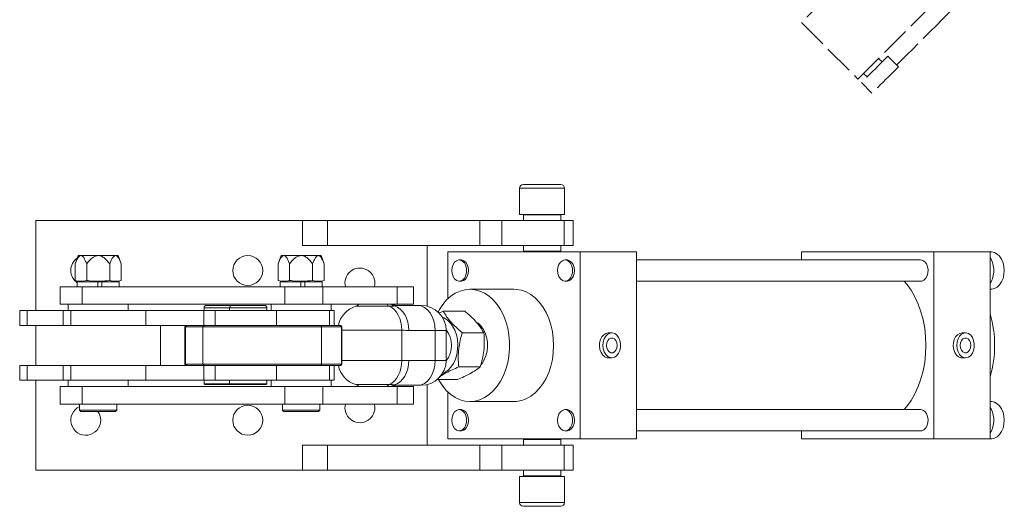
# Model space of a CAD drawing. Units: millimetres. Extents: x -982 to 300, y -93 to 624.
# Drawn here: x -95 to 300, y 88 to 283 of the extents above; entities that cross this region are included whole.
import ezdxf

# ---------------------------------------------------------------- set-up
doc = ezdxf.new("R2010")
doc.units = ezdxf.units.MM
doc.linetypes.add('ACAD_ISO02W100', pattern=[15, 12, -3])
doc.layers.get('0').update_dxf_attribs({"lineweight": 40})

msp = doc.modelspace()

# ---------------------------------------------------------------- linework, layer by layer
at = {"color": 2, "linetype": 'ACAD_ISO02W100', "lineweight": 15}
for p, q in [((272.0612, 334.423), (218.9617, 281.4566)), ((241.5607, 258.8008), (294.6602, 311.7672)), ((218.9617, 281.4566), (241.5607, 258.8008)), ((251.292, 265.6829), (249.8796, 267.0989)), ((257.8303, 263.7302), (253.593, 267.9781)), ((243.8617, 261.0961), (245.2741, 259.6801)), ((242.9731, 257.3849), (247.2104, 253.1369))]:
    msp.add_line(p, q, dxfattribs=at)
at = {"color": 7, "linetype": 'Continuous', "lineweight": 15}
for p, q in [((105.861, 215.0613), (105.861, 204.5613)), ((107.361, 216.5613), (122.361, 216.5613)), ((123.861, 204.5613), (123.861, 215.0613)), ((-88.239, 202.0613), (-88.239, 166.0613)), ((18.761, 202.0613), (-88.239, 202.0613)), ((18.761, 192.0613), (18.761, 202.0613)), ((18.761, 202.0613), (28.761, 202.0613)), ((28.761, 202.0613), (28.761, 192.0613)), ((89.861, 202.0613), (28.761, 202.0613)), ((89.861, 192.0613), (89.861, 202.0613)), ((98.6999, 202.0613), (89.861, 202.0613)), ((98.6999, 192.0613), (98.6999, 202.0613)), ((123.6999, 202.0613), (98.6999, 202.0613)), ((123.861, 204.5613), (105.861, 204.5613)), ((107.561, 204.5613), (107.361, 204.3613)), ((107.361, 204.3613), (107.361, 202.0613)), ((114.861, 204.3613), (107.361, 204.3613)), ((122.361, 204.3613), (114.861, 204.3613)), ((122.361, 204.3613), (122.161, 204.5613)), ((122.361, 202.0613), (122.361, 204.3613)), ((123.6999, 192.0613), (123.6999, 202.0613)), ((127.361, 202.0613), (123.6999, 202.0613)), ((127.361, 192.0613), (127.361, 202.0613)), ((28.761, 192.0613), (18.761, 192.0613)), ((89.861, 192.0613), (28.761, 192.0613)), ((68.761, 167.7728), (68.761, 192.0613)), ((98.6999, 192.0613), (89.861, 192.0613)), ((123.6999, 192.0613), (98.6999, 192.0613)), ((107.361, 192.0613), (107.361, 189.7613)), ((107.361, 189.7613), (107.561, 189.5613)), ((107.361, 189.7613), (114.861, 189.7613)), ((114.861, 189.7613), (122.361, 189.7613)), ((122.161, 189.5613), (122.361, 189.7613)), ((122.361, 189.7613), (122.361, 192.0613)), ((127.361, 192.0613), (123.6999, 192.0613)), ((-71.239, 188.0613), (-72.4766, 184.7113)), ((-71.239, 188.0613), (-70.1672, 188.0613)), ((-70.1672, 188.0613), (-63.239, 188.0613)), ((-63.239, 188.0613), (-56.3108, 188.0613)), ((-56.3108, 188.0613), (-55.239, 188.0613)), ((-54.0014, 184.7113), (-55.239, 188.0613)), ((10.1676, 188.0613), (8.93, 184.7113)), ((10.1676, 188.0613), (11.2394, 188.0613)), ((11.2394, 188.0613), (18.1676, 188.0613)), ((18.1676, 188.0613), (25.0958, 188.0613)), ((25.0958, 188.0613), (26.1676, 188.0613)), ((27.4052, 184.7113), (26.1676, 188.0613)), ((77.0118, 170.7275), (77.0118, 189.5613)), ((130.1113, 189.5613), (77.0118, 189.5613)), ((82.3217, 186.3113), (81.6155, 186.3113)), ((124.8014, 186.3113), (124.0951, 186.3113)), ((130.1113, 114.5613), (130.1113, 189.5613)), ((152.7103, 189.5613), (130.1113, 189.5613)), ((152.7103, 114.5613), (152.7103, 189.5613)), ((266.7513, 186.3113), (152.7103, 186.3113)), ((218.9617, 186.3113), (218.9617, 189.5613)), ((272.0612, 189.5613), (218.9617, 189.5613)), ((272.0612, 114.5613), (272.0612, 189.5613)), ((294.6602, 189.5613), (272.0612, 189.5613)), ((295, 189.5613), (294.6602, 189.5613)), ((294.6602, 114.5613), (294.6602, 189.5613)), ((-72.4766, 178.0764), (-72.4766, 184.7113)), ((-67.8578, 178.0764), (-67.8578, 184.7113)), ((-58.6202, 178.0764), (-58.6202, 184.7113)), ((-54.0014, 178.0764), (-54.0014, 184.7113)), ((8.93, 178.0764), (8.93, 184.7113)), ((13.5488, 178.0764), (13.5488, 184.7113)), ((22.7864, 178.0764), (22.7864, 184.7113)), ((27.4052, 178.0764), (27.4052, 184.7113)), ((-72.4766, 178.0764), (-70.554, 177.5613)), ((-55.924, 177.5613), (-54.0014, 178.0764)), ((8.93, 178.0764), (10.8526, 177.5613)), ((25.4826, 177.5613), (27.4052, 178.0764)), ((81.6155, 177.8113), (82.3217, 177.8113)), ((124.0951, 177.8113), (124.8014, 177.8113)), ((152.7103, 177.8113), (266.7513, 177.8113)), ((-78.539, 175.5613), (-78.539, 168.5613)), ((-69.7021, 175.5613), (-78.539, 175.5613)), ((-71.689, 177.5613), (-71.689, 175.5613)), ((-71.689, 177.5613), (-63.389, 177.5613)), ((-69.7021, 168.5613), (-69.7021, 175.5613)), ((11.7044, 175.5613), (-69.7021, 175.5613)), ((-61.789, 177.5613), (-63.389, 177.5613)), ((-63.389, 177.5613), (-63.389, 175.5613)), ((-61.789, 175.5613), (-61.789, 177.5613)), ((-61.789, 177.5613), (-54.789, 177.5613)), ((-54.789, 175.5613), (-54.789, 177.5613)), ((-47.4802, 175.5988), (-47.4802, 175.5613)), ((-38.4184, 175.5988), (-38.4184, 175.5613)), ((-37.4163, 175.5613), (-37.4163, 175.5988)), ((-33.4661, 175.5613), (-33.4661, 175.5988)), ((-30.2496, 175.5988), (-30.2496, 175.5613)), ((-27.9228, 175.5988), (-27.9228, 175.5613)), ((-27.4837, 175.5613), (-27.4837, 175.5988)), ((-24.9359, 175.5613), (-24.9359, 175.5988)), ((-22.1033, 175.5988), (-22.1033, 175.5613)), ((-17.151, 175.5613), (-17.151, 175.5988)), ((-12.3797, 175.5613), (-12.3797, 175.5988)), ((9.7176, 177.5613), (9.7176, 175.5613)), ((9.7176, 177.5613), (18.0176, 177.5613)), ((11.7044, 168.5613), (11.7044, 175.5613)), ((26.9459, 175.5613), (11.7044, 175.5613)), ((19.6176, 177.5613), (18.0176, 177.5613)), ((18.0176, 177.5613), (18.0176, 175.5613)), ((19.6176, 175.5613), (19.6176, 177.5613)), ((19.6176, 177.5613), (26.6176, 177.5613)), ((26.6176, 175.5613), (26.6176, 177.5613)), ((26.9459, 168.5613), (26.9459, 175.5613)), ((56.7366, 175.5613), (26.9459, 175.5613)), ((56.7366, 168.5613), (56.7366, 175.5613)), ((63.2583, 175.5613), (56.7366, 175.5613)), ((63.2583, 168.5613), (63.2583, 175.5613)), ((103.5615, 174.5613), (85.9061, 174.5613)), ((294.6602, 174.5613), (295, 174.5613)), ((-94.739, 160.0613), (-94.739, 166.0613)), ((-91.739, 166.0613), (-94.739, 166.0613)), ((-91.739, 160.0613), (-91.739, 166.0613)), ((-77.239, 166.0613), (-91.739, 166.0613)), ((-69.7021, 168.5613), (-78.539, 168.5613)), ((-77.239, 160.0613), (-77.239, 166.0613)), ((-74.239, 166.0613), (-77.239, 166.0613)), ((-75.239, 168.5613), (-75.239, 166.0613)), ((-74.239, 160.0613), (-74.239, 166.0613)), ((-44.1551, 166.0613), (-74.239, 166.0613)), ((11.7044, 168.5613), (-69.7021, 168.5613)), ((-51.239, 166.0613), (-51.239, 168.5613)), ((-44.1551, 160.0613), (-44.1551, 166.0613)), ((-20.894, 166.0613), (-44.1551, 166.0613)), ((-36.7071, 168.5613), (-36.7071, 168.5238)), ((-32.7904, 168.5238), (-32.7904, 168.5613)), ((-28.5261, 168.5613), (-28.5261, 168.5238)), ((-26.2322, 168.5613), (-26.2322, 168.5238)), ((-24.0609, 168.5613), (-24.0609, 168.5238)), ((-20.894, 160.0613), (-20.894, 166.0613)), ((-16.2542, 166.0613), (-20.894, 166.0613)), ((-20.825, 168.5238), (-20.825, 168.5613)), ((-20.739, 167.112), (-20.739, 166.0613)), ((-20.4047, 168.5613), (-20.4047, 168.5238)), ((-19.739, 168.112), (-18.1664, 168.112)), ((-18.1664, 168.112), (-9.5557, 168.112)), ((-17.9881, 168.5238), (-17.9881, 168.5613)), ((-16.2996, 168.5238), (-16.2996, 168.5613)), ((-16.2542, 166.0613), (-16.2542, 160.0613)), ((8.3526, 166.0613), (-16.2542, 166.0613)), ((-10.5557, 167.112), (-10.5557, 166.0613)), ((-9.5557, 168.112), (3.4443, 168.112)), ((-8.2795, 168.5238), (-8.2795, 168.5613)), ((4.4443, 166.0613), (4.4443, 167.112)), ((6.1676, 168.5613), (6.1676, 166.0613)), ((8.3526, 160.0613), (8.3526, 166.0613)), ((29.5243, 166.0613), (8.3526, 166.0613)), ((26.9459, 168.5613), (11.7044, 168.5613)), ((56.7366, 168.5613), (26.9459, 168.5613)), ((29.5243, 160.0613), (29.5243, 166.0613)), ((31.4176, 166.0613), (29.5243, 166.0613)), ((30.1676, 166.0613), (30.1676, 168.5613)), ((31.4176, 160.0613), (31.4176, 166.0613)), ((56.2211, 168.0613), (64.9164, 168.0613)), ((63.2583, 168.5613), (56.7366, 168.5613)), ((64.9164, 168.0613), (66.3765, 168.0613)), ((75.1686, 165.7672), (73.4094, 164.9764)), ((83.801, 165.7672), (75.1686, 165.7672)), ((-91.739, 160.0613), (-94.739, 160.0613)), ((-77.239, 160.0613), (-91.739, 160.0613)), ((-88.239, 144.0613), (-88.239, 160.0613)), ((-74.239, 160.0613), (-77.239, 160.0613)), ((-44.1551, 160.0613), (-74.239, 160.0613)), ((-23.5514, 160.0613), (-44.1551, 160.0613)), ((-38.239, 144.0613), (-38.239, 160.0613)), ((-27.948, 160.0613), (-28.448, 159.5613)), ((-28.448, 159.5613), (-28.448, 144.5613)), ((-28.1536, 159.5613), (-28.448, 159.5613)), ((-28.1536, 159.5613), (-27.6631, 160.0613)), ((-21.2038, 159.5613), (-28.1536, 159.5613)), ((-28.1536, 144.5613), (-28.1536, 159.5613)), ((-23.5514, 160.0613), (-20.7038, 160.0613)), ((-20.7038, 160.0613), (-21.2038, 159.5613)), ((-21.2038, 159.5613), (-21.2038, 144.5613)), ((26.3597, 159.5613), (-21.2038, 159.5613)), ((-20.7038, 160.0613), (25.8989, 160.0613)), ((25.8989, 160.0613), (26.3597, 159.5613)), ((25.8989, 160.0613), (33.852, 160.0613)), ((26.3597, 144.5613), (26.3597, 159.5613)), ((34.3128, 159.5613), (26.3597, 159.5613)), ((33.852, 160.0613), (34.3128, 159.5613)), ((33.852, 160.0613), (34.0476, 160.0613)), ((34.5476, 159.5613), (34.0476, 160.0613)), ((34.3128, 144.5613), (34.3128, 159.5613)), ((34.5476, 159.5613), (34.3128, 159.5613)), ((34.5476, 144.5613), (34.5476, 159.5613)), ((58.5782, 158.1528), (58.5782, 145.9697)), ((71.9964, 158.0613), (61.3426, 158.0613)), ((71.9964, 158.0613), (71.9964, 146.0613)), ((76.3765, 146.0613), (76.3765, 158.0613)), ((91.4839, 157.1509), (82.8515, 157.1509)), ((142.8268, 157.0613), (141.4108, 157.0613)), ((284.7767, 157.0613), (283.3607, 157.0613)), ((141.4108, 147.0613), (142.8268, 147.0613)), ((283.3607, 147.0613), (284.7767, 147.0613)), ((-94.739, 138.0613), (-94.739, 144.0613)), ((-91.739, 144.0613), (-94.739, 144.0613)), ((-91.739, 138.0613), (-91.739, 144.0613)), ((-77.239, 144.0613), (-91.739, 144.0613)), ((-77.239, 138.0613), (-77.239, 144.0613)), ((-74.239, 144.0613), (-77.239, 144.0613)), ((-74.239, 138.0613), (-74.239, 144.0613)), ((-44.1551, 144.0613), (-74.239, 144.0613)), ((-44.1551, 138.0613), (-44.1551, 144.0613)), ((-23.5514, 144.0613), (-44.1551, 144.0613)), ((-28.448, 144.5613), (-27.948, 144.0613)), ((-28.448, 144.5613), (-28.1536, 144.5613)), ((-27.6631, 144.0613), (-28.1536, 144.5613)), ((-28.1536, 144.5613), (-21.2038, 144.5613)), ((-20.7038, 144.0613), (-23.5514, 144.0613)), ((-21.2038, 144.5613), (-20.7038, 144.0613)), ((-21.2038, 144.5613), (26.3597, 144.5613)), ((-20.894, 138.0613), (-20.894, 144.0613)), ((25.8989, 144.0613), (-20.7038, 144.0613)), ((-16.2542, 144.0613), (-16.2542, 138.0613)), ((8.3526, 138.0613), (8.3526, 144.0613)), ((25.8989, 144.0613), (26.3597, 144.5613)), ((33.852, 144.0613), (25.8989, 144.0613)), ((26.3597, 144.5613), (34.3128, 144.5613)), ((29.5243, 138.0613), (29.5243, 144.0613)), ((31.4176, 138.0613), (31.4176, 144.0613)), ((34.3128, 144.5613), (33.852, 144.0613)), ((34.0476, 144.0613), (33.852, 144.0613)), ((34.0476, 144.0613), (34.5476, 144.5613)), ((34.3128, 144.5613), (34.5476, 144.5613)), ((61.3426, 146.0613), (71.9964, 146.0613)), ((90.0423, 143.4449), (81.4099, 143.4449)), ((80.9178, 138.3553), (72.7497, 138.3553)), ((-91.739, 138.0613), (-94.739, 138.0613)), ((-77.239, 138.0613), (-91.739, 138.0613)), ((-88.239, 138.0613), (-88.239, 102.0613)), ((-78.539, 135.5613), (-78.539, 128.5613)), ((-69.7021, 135.5613), (-78.539, 135.5613)), ((-74.239, 138.0613), (-77.239, 138.0613)), ((-75.239, 138.0613), (-75.239, 135.5613)), ((-44.1551, 138.0613), (-74.239, 138.0613)), ((-69.7021, 128.5613), (-69.7021, 135.5613)), ((11.7044, 135.5613), (-69.7021, 135.5613)), ((-51.239, 135.5613), (-51.239, 138.0613)), ((-47.4802, 135.5988), (-47.4802, 135.5613)), ((-20.894, 138.0613), (-44.1551, 138.0613)), ((-38.4184, 135.5988), (-38.4184, 135.5613)), ((-37.4163, 135.5613), (-37.4163, 135.5988)), ((-33.4661, 135.5613), (-33.4661, 135.5988)), ((-30.2496, 135.5988), (-30.2496, 135.5613)), ((-27.9228, 135.5988), (-27.9228, 135.5613)), ((-27.4837, 135.5613), (-27.4837, 135.5988)), ((-24.9359, 135.5613), (-24.9359, 135.5988)), ((-22.1033, 135.5988), (-22.1033, 135.5613)), ((-16.2542, 138.0613), (-20.894, 138.0613)), ((-20.739, 138.0613), (-20.739, 136.6613)), ((-10.2557, 136.3613), (-20.439, 136.3613)), ((-17.151, 135.5613), (-17.151, 135.5988)), ((8.3526, 138.0613), (-16.2542, 138.0613)), ((-12.3797, 135.5613), (-12.3797, 135.5988)), ((-10.5557, 138.0613), (-10.5557, 136.6613)), ((3.9192, 136.3613), (-10.2557, 136.3613)), ((4.1443, 136.3613), (3.9192, 136.3613)), ((4.4443, 136.6613), (4.4443, 138.0613)), ((6.1676, 138.0613), (6.1676, 135.5613)), ((29.5243, 138.0613), (8.3526, 138.0613)), ((11.7044, 128.5613), (11.7044, 135.5613)), ((26.9459, 135.5613), (11.7044, 135.5613)), ((26.9459, 128.5613), (26.9459, 135.5613)), ((56.7366, 135.5613), (26.9459, 135.5613)), ((31.4176, 138.0613), (29.5243, 138.0613)), ((30.1676, 135.5613), (30.1676, 138.0613)), ((64.9164, 136.0613), (56.2211, 136.0613)), ((56.7366, 128.5613), (56.7366, 135.5613)), ((63.2583, 135.5613), (56.7366, 135.5613)), ((63.2583, 128.5613), (63.2583, 135.5613)), ((66.3765, 136.0613), (64.9164, 136.0613)), ((68.761, 112.0613), (68.761, 136.3497)), ((77.0118, 114.5613), (77.0118, 133.395)), ((-69.7021, 128.5613), (-78.539, 128.5613)), ((-70.739, 128.5613), (-70.739, 126.0613)), ((11.7044, 128.5613), (-69.7021, 128.5613)), ((-55.739, 126.0613), (-55.739, 128.5613)), ((-36.7071, 128.5613), (-36.7071, 128.5238)), ((-32.7904, 128.5238), (-32.7904, 128.5613)), ((-28.5261, 128.5613), (-28.5261, 128.5238)), ((-26.2322, 128.5613), (-26.2322, 128.5238)), ((-24.0609, 128.5613), (-24.0609, 128.5238)), ((-20.825, 128.5238), (-20.825, 128.5613)), ((-20.4047, 128.5613), (-20.4047, 128.5238)), ((-17.9881, 128.5238), (-17.9881, 128.5613)), ((-16.2996, 128.5238), (-16.2996, 128.5613)), ((-8.2795, 128.5238), (-8.2795, 128.5613)), ((10.6676, 128.5613), (10.6676, 126.0613)), ((26.9459, 128.5613), (11.7044, 128.5613)), ((25.6676, 126.0613), (25.6676, 128.5613)), ((56.7366, 128.5613), (26.9459, 128.5613)), ((63.2583, 128.5613), (56.7366, 128.5613)), ((85.9061, 129.5613), (103.5615, 129.5613)), ((295, 129.5613), (294.6602, 129.5613)), ((-70.739, 126.0613), (-70.239, 125.5613)), ((-70.739, 126.0613), (-68.67, 126.0613)), ((-68.3079, 125.5613), (-70.239, 125.5613)), ((-68.67, 126.0613), (-55.739, 126.0613)), ((-56.239, 125.5613), (-68.3079, 125.5613)), ((-56.239, 125.5613), (-55.739, 126.0613)), ((10.6676, 126.0613), (11.1676, 125.5613)), ((10.6676, 126.0613), (25.6676, 126.0613)), ((25.1676, 125.5613), (11.1676, 125.5613)), ((25.1676, 125.5613), (25.6676, 126.0613)), ((82.3217, 126.3113), (81.6155, 126.3113)), ((124.8014, 126.3113), (124.0951, 126.3113)), ((266.7513, 126.3113), (152.7103, 126.3113)), ((81.6155, 117.8113), (82.3217, 117.8113)), ((124.0951, 117.8113), (124.8014, 117.8113)), ((152.7103, 117.8113), (266.7513, 117.8113)), ((218.9617, 114.5613), (218.9617, 117.8113)), ((18.761, 102.0613), (18.761, 112.0613)), ((18.761, 112.0613), (28.761, 112.0613)), ((28.761, 112.0613), (28.761, 102.0613)), ((89.861, 112.0613), (28.761, 112.0613)), ((130.1113, 114.5613), (77.0118, 114.5613)), ((89.861, 112.0613), (89.861, 102.0613)), ((98.6999, 112.0613), (89.861, 112.0613)), ((98.6999, 112.0613), (98.6999, 102.0613)), ((123.6999, 112.0613), (98.6999, 112.0613)), ((107.561, 114.5613), (107.361, 114.3613)), ((107.361, 114.3613), (107.361, 112.0613)), ((113.0219, 114.3613), (107.361, 114.3613)), ((122.361, 114.3613), (113.0219, 114.3613)), ((122.361, 114.3613), (122.161, 114.5613)), ((122.361, 112.0613), (122.361, 114.3613)), ((123.6999, 112.0613), (123.6999, 102.0613)), ((127.361, 112.0613), (123.6999, 112.0613)), ((127.361, 102.0613), (127.361, 112.0613)), ((152.7103, 114.5613), (130.1113, 114.5613)), ((272.0612, 114.5613), (218.9617, 114.5613)), ((294.6602, 114.5613), (272.0612, 114.5613)), ((294.6602, 114.5613), (295, 114.5613)), ((-88.239, 102.0613), (18.761, 102.0613)), ((28.761, 102.0613), (18.761, 102.0613)), ((89.861, 102.0613), (28.761, 102.0613)), ((98.6999, 102.0613), (89.861, 102.0613)), ((123.6999, 102.0613), (98.6999, 102.0613)), ((105.861, 99.5613), (105.861, 89.0613)), ((105.861, 99.5613), (123.861, 99.5613)), ((107.361, 102.0613), (107.361, 99.7613)), ((107.361, 99.7613), (107.561, 99.5613)), ((107.361, 99.7613), (113.0219, 99.7613)), ((113.0219, 99.7613), (122.361, 99.7613)), ((122.161, 99.5613), (122.361, 99.7613)), ((122.361, 99.7613), (122.361, 102.0613)), ((127.361, 102.0613), (123.6999, 102.0613)), ((123.861, 89.0613), (123.861, 99.5613)), ((122.361, 87.5613), (107.361, 87.5613))]:
    msp.add_line(p, q, dxfattribs=at)
at = {"color": 8, "linetype": 'Continuous', "lineweight": 15}
for p, q in [((123.861, 215.0613), (105.861, 215.0613)), ((-18.9245, 167.112), (-20.739, 167.112)), ((-10.5557, 167.112), (-18.9245, 167.112)), ((4.4443, 167.112), (-10.5557, 167.112)), ((53.4748, 167.7552), (40.1666, 167.7552)), ((58.5782, 158.1528), (34.5476, 158.1528)), ((76.3765, 158.0613), (71.9964, 158.0613)), ((34.5476, 145.9697), (58.5782, 145.9697)), ((71.9964, 146.0613), (76.3765, 146.0613)), ((-20.739, 136.6613), (-10.5557, 136.6613)), ((-10.5557, 136.6613), (4.2098, 136.6613)), ((4.2098, 136.6613), (4.4443, 136.6613)), ((40.1666, 136.3673), (53.4748, 136.3673)), ((105.861, 89.0613), (123.861, 89.0613))]:
    msp.add_line(p, q, dxfattribs=at)
at = {"color": 2, "linetype": 'ACAD_ISO02W100', "lineweight": 15, "flags": 128}
for points in [[(273.054, 280.3281), (275.4962, 282.7642), (277.9116, 285.1735), (280.2738, 287.5298), (282.5569, 289.8072), (284.7359, 291.9807), (286.7869, 294.0266), (288.6874, 295.9223), (288.9838, 296.218)], [(257.1241, 264.4382), (257.4206, 264.7338), (259.3211, 266.6296), (261.3721, 268.6755), (263.5511, 270.849), (265.8342, 273.1264), (268.1964, 275.4827), (270.6118, 277.892), (273.054, 280.3281)], [(253.593, 267.9781), (253.4689, 267.8543), (253.1023, 267.4886), (252.5103, 266.8981), (251.7207, 266.1105), (250.7703, 265.1625), (249.7036, 264.0985), (248.5705, 262.9683), (247.424, 261.8246), (246.3177, 260.721), (245.3032, 259.7091), (244.4281, 258.8362), (243.7332, 258.143), (243.2511, 257.6621), (243.0042, 257.4159), (242.9731, 257.3849)], [(257.8303, 263.7302), (257.7062, 263.6063), (257.3396, 263.2406), (256.7476, 262.6502), (255.958, 261.8625), (255.0076, 260.9145), (253.941, 259.8505), (252.8079, 258.7203), (251.6613, 257.5766), (250.555, 256.473), (249.5405, 255.4611), (248.6654, 254.5882), (247.9705, 253.8951), (247.4884, 253.4142), (247.2416, 253.1679), (247.2104, 253.1369)]]:
    msp.add_lwpolyline(points, dxfattribs=at)
at = {"color": 7, "linetype": 'Continuous', "lineweight": 15, "flags": 128}
for points in [[(78.6065, 182.0613), (78.7402, 180.8085), (79.1294, 179.6671), (79.7394, 178.7385), (80.5162, 178.105), (81.3906, 177.8231), (82.2851, 177.9178), (83.12, 178.3806), (83.8212, 179.1705), (84.3265, 180.2172), (84.5909, 181.4278), (84.5909, 182.6947), (84.3265, 183.9053), (83.8212, 184.952), (83.12, 185.7419), (82.2851, 186.2047), (81.3906, 186.2994), (80.5162, 186.0175), (79.7394, 185.384), (79.1294, 184.4554), (78.7402, 183.314), (78.6065, 182.0613)], [(82.3217, 186.3113), (82.5466, 186.2994), (83.421, 186.0175), (84.1978, 185.384), (84.8079, 184.4554), (85.197, 183.314), (85.3307, 182.0613)], [(121.0862, 182.0613), (121.2198, 180.8085), (121.609, 179.6671), (122.2191, 178.7385), (122.9958, 178.105), (123.8703, 177.8231), (124.7647, 177.9178), (125.5996, 178.3806), (126.3009, 179.1705), (126.8061, 180.2172), (127.0705, 181.4278), (127.0705, 182.6947), (126.8061, 183.9053), (126.3009, 184.952), (125.5996, 185.7419), (124.7647, 186.2047), (123.8703, 186.2994), (122.9958, 186.0175), (122.2191, 185.384), (121.609, 184.4554), (121.2198, 183.314), (121.0862, 182.0613)], [(124.8014, 186.3113), (125.0262, 186.2994), (125.9007, 186.0175), (126.6774, 185.384), (127.2875, 184.4554), (127.6766, 183.314), (127.8103, 182.0613)], [(266.7513, 186.3113), (267.6382, 186.1224), (268.4463, 185.5728), (269.1038, 184.7111), (269.5522, 183.614), (269.7518, 182.3789), (269.6848, 181.1155), (269.3571, 179.9363), (268.7979, 178.9458), (268.0568, 178.2321), (267.1998, 177.8587), (266.7513, 177.8113)], [(295, 189.5613), (295.2875, 189.5503), (296.4206, 189.2879), (297.4872, 188.6876), (298.4376, 187.7775), (299.2273, 186.6001), (299.8192, 185.2104), (300.1858, 183.6735), (300.31, 182.0613)], [(85.3307, 182.0613), (85.197, 180.8085), (84.8079, 179.6671), (84.1978, 178.7385), (83.421, 178.105), (82.5466, 177.8231), (82.3217, 177.8113)], [(127.8103, 182.0613), (127.6766, 180.8085), (127.2875, 179.6671), (126.6774, 178.7385), (125.9007, 178.105), (125.0262, 177.8231), (124.8014, 177.8113)], [(300.31, 182.0613), (300.1858, 180.449), (299.8192, 178.9121), (299.2273, 177.5224), (298.4376, 176.345), (297.4872, 175.4349), (296.4206, 174.8346), (295.2875, 174.5723), (295, 174.5613)], [(260.1232, 177.8113), (261.1449, 176.585), (262.8742, 174.1426), (264.4132, 171.4582), (265.7451, 168.5613), (266.8554, 165.4836), (267.7318, 162.2588), (268.3647, 158.9223), (268.7473, 155.5107), (268.8753, 152.0613), (268.7473, 148.6118), (268.3647, 145.2002), (267.7318, 141.8637), (266.8554, 138.6389), (265.7451, 135.5613), (264.4132, 132.6643), (262.8742, 129.9799), (261.1449, 127.5375), (260.1232, 126.3113)], [(47.5705, 175.5613), (47.5725, 175.5691), (47.761, 177.0613)], [(85.9061, 129.5613), (87.9026, 129.7387), (89.8677, 130.2681), (91.7703, 131.1413), (93.5803, 132.3444), (95.2694, 133.8584), (96.8108, 135.6595), (98.1802, 137.7192), (99.3561, 140.0052), (100.3198, 142.4812), (101.0563, 145.1084), (101.5538, 147.8452), (101.8045, 150.6485), (101.8045, 153.474), (101.5538, 156.2773), (101.0563, 159.0141), (100.3198, 161.6413), (99.3561, 164.1174), (98.1802, 166.4033), (96.8108, 168.463), (95.2694, 170.2641), (93.5803, 171.7782), (91.7703, 172.9812), (89.8677, 173.8544), (87.9026, 174.3838), (85.9061, 174.5613), (83.9095, 174.3838), (81.9445, 173.8544), (80.0419, 172.9812), (78.2318, 171.7782), (76.5427, 170.2641), (75.0013, 168.463), (73.6319, 166.4033), (73.1072, 165.457)], [(119.4914, 152.0613), (119.3658, 154.8813), (118.9909, 157.6568), (118.3728, 160.3441), (117.521, 162.9007), (116.4491, 165.2864), (115.1739, 167.4636), (113.7156, 169.3978), (112.0972, 171.0586), (110.3441, 172.4199), (108.4841, 173.46), (106.5465, 174.1627), (104.5618, 174.5169), (103.5615, 174.5613)], [(58.5782, 158.1528), (58.4867, 159.7557), (58.2144, 161.3171), (57.7685, 162.7967), (57.1604, 164.1563), (56.4059, 165.3605), (55.5245, 166.3784), (54.5389, 167.1836), (53.4748, 167.7552)], [(61.3426, 158.0613), (61.2388, 159.7673), (60.9305, 161.4232), (60.4267, 162.9807), (59.7422, 164.3938), (58.897, 165.6213), (57.9159, 166.6272), (56.8277, 167.3819), (55.6643, 167.8633)], [(71.9964, 158.0613), (71.8603, 160.0122), (71.4574, 161.8881), (70.8032, 163.617), (69.9227, 165.1323), (68.8498, 166.376), (67.6258, 167.3), (66.2977, 167.8691), (64.9164, 168.0613)], [(74.8865, 163.3128), (75.4219, 163.0887), (76.7381, 162.2823), (77.9351, 161.1654), (78.9767, 159.7718), (79.831, 158.1439), (80.4723, 156.3313), (80.881, 154.3888), (81.0446, 152.3757), (80.9583, 150.353), (80.6246, 148.3822), (80.0537, 146.5232), (79.2629, 144.8325), (78.2762, 143.3614), (77.1237, 142.1546), (75.8403, 141.2489), (74.8865, 140.8097)], [(90.3315, 144.2555), (90.7918, 144.8239), (91.6732, 146.2607), (92.3462, 147.9071), (92.7864, 149.7037), (92.978, 151.5854), (92.914, 153.4844), (92.5966, 155.3319), (92.0375, 157.0613), (91.2567, 158.6099), (90.2826, 159.9218), (89.1503, 160.9496), (88.6815, 161.2608)], [(141.4108, 157.0613), (140.4581, 156.8758), (139.5761, 156.3334), (138.8302, 155.474), (138.2756, 154.3616), (137.9536, 153.0785), (137.8879, 151.72), (138.0836, 150.3869), (138.526, 149.1779), (139.1824, 148.1827), (140.004, 147.4752), (140.93, 147.1078), (141.4108, 147.0613)], [(139.2957, 152.0613), (139.4266, 150.7123), (139.8098, 149.4633), (140.4166, 148.4071), (141.2023, 147.6218), (142.1084, 147.1658), (143.0678, 147.0729), (144.0093, 147.3499), (144.8631, 147.9764), (145.5659, 148.9058), (146.0656, 150.0692), (146.325, 151.3804), (146.325, 152.7421), (146.0656, 154.0533), (145.5659, 155.2167), (144.8631, 156.1461), (144.0093, 156.7726), (143.0678, 157.0496), (142.1084, 156.9567), (141.2023, 156.5007), (140.4166, 155.7154), (139.8098, 154.6592), (139.4266, 153.4102), (139.2957, 152.0613)], [(140.7081, 152.0613), (140.8359, 151.0352), (141.2038, 150.1329), (141.7675, 149.4632), (142.4589, 149.1068), (143.1947, 149.1068), (143.8861, 149.4632), (144.4498, 150.1329), (144.8177, 151.0352), (144.9455, 152.0613), (144.8177, 153.0873), (144.4498, 153.9896), (143.8861, 154.6593), (143.1947, 155.0157), (142.4589, 155.0157), (141.7675, 154.6593), (141.2038, 153.9896), (140.8359, 153.0873), (140.7081, 152.0613)], [(283.3607, 157.0613), (282.408, 156.8758), (281.526, 156.3334), (280.7801, 155.474), (280.2255, 154.3616), (279.9035, 153.0785), (279.8379, 151.72), (280.0335, 150.3869), (280.4759, 149.1779), (281.1323, 148.1827), (281.9539, 147.4752), (282.8799, 147.1078), (283.3607, 147.0613)], [(281.2456, 152.0613), (281.3766, 150.7123), (281.7597, 149.4633), (282.3666, 148.4071), (283.1522, 147.6218), (284.0583, 147.1658), (285.0177, 147.0729), (285.9592, 147.3499), (286.813, 147.9764), (287.5158, 148.9058), (288.0155, 150.0692), (288.2749, 151.3804), (288.2749, 152.7421), (288.0155, 154.0533), (287.5158, 155.2167), (286.813, 156.1461), (285.9592, 156.7726), (285.0177, 157.0496), (284.0583, 156.9567), (283.1522, 156.5007), (282.3666, 155.7154), (281.7597, 154.6592), (281.3766, 153.4102), (281.2456, 152.0613)], [(282.6581, 152.0613), (282.7858, 151.0352), (283.1537, 150.1329), (283.7174, 149.4632), (284.4088, 149.1068), (285.1446, 149.1068), (285.8361, 149.4632), (286.3997, 150.1329), (286.7676, 151.0352), (286.8954, 152.0613), (286.7676, 153.0873), (286.3997, 153.9896), (285.8361, 154.6593), (285.1446, 155.0157), (284.4088, 155.0157), (283.7174, 154.6593), (283.1537, 153.9896), (282.7858, 153.0873), (282.6581, 152.0613)], [(103.5615, 129.5613), (104.5618, 129.6057), (106.5465, 129.9598), (108.4841, 130.6625), (110.3441, 131.7026), (112.0972, 133.0639), (113.7156, 134.7247), (115.1739, 136.6589), (116.4491, 138.8361), (117.521, 141.2218), (118.3728, 143.7785), (118.9909, 146.4657), (119.3658, 149.2413), (119.4914, 152.0613)], [(58.5782, 145.9697), (58.4867, 144.3668), (58.2144, 142.8054), (57.7685, 141.3258), (57.1604, 139.9662), (56.4059, 138.762), (55.5245, 137.7441), (54.5389, 136.9389), (53.4748, 136.3673)], [(55.6643, 136.2592), (56.8277, 136.7406), (57.9159, 137.4953), (58.897, 138.5012), (59.7422, 139.7287), (60.4267, 141.1419), (60.9305, 142.6993), (61.2388, 144.3553), (61.3426, 146.0613)], [(64.9164, 136.0613), (66.2977, 136.2534), (67.6258, 136.8225), (68.8498, 137.7466), (69.9227, 138.9902), (70.8032, 140.5056), (71.4574, 142.2344), (71.8603, 144.1104), (71.9964, 146.0613)], [(73.2729, 138.3553), (73.6319, 137.7192), (75.0013, 135.6595), (76.5427, 133.8584), (78.2318, 132.3444), (80.0419, 131.1413), (81.9445, 130.2681), (83.9095, 129.7387), (85.9061, 129.5613)], [(47.761, 127.0613), (47.5725, 128.5534), (47.5705, 128.5613)], [(295, 129.5613), (295.2875, 129.5503), (296.4206, 129.2879), (297.4872, 128.6876), (298.4376, 127.7775), (299.2273, 126.6001), (299.8192, 125.2104), (300.1858, 123.6735), (300.31, 122.0613)], [(78.6065, 122.0613), (78.7402, 120.8085), (79.1294, 119.6671), (79.7394, 118.7385), (80.5162, 118.105), (81.3906, 117.8231), (82.2851, 117.9178), (83.12, 118.3806), (83.8212, 119.1705), (84.3265, 120.2172), (84.5909, 121.4278), (84.5909, 122.6947), (84.3265, 123.9053), (83.8212, 124.952), (83.12, 125.7419), (82.2851, 126.2047), (81.3906, 126.2994), (80.5162, 126.0175), (79.7394, 125.384), (79.1294, 124.4554), (78.7402, 123.314), (78.6065, 122.0613)], [(82.3217, 126.3113), (82.5466, 126.2994), (83.421, 126.0175), (84.1978, 125.384), (84.8079, 124.4554), (85.197, 123.314), (85.3307, 122.0613)], [(121.0862, 122.0613), (121.2198, 120.8085), (121.609, 119.6671), (122.2191, 118.7385), (122.9958, 118.105), (123.8703, 117.8231), (124.7647, 117.9178), (125.5996, 118.3806), (126.3009, 119.1705), (126.8061, 120.2172), (127.0705, 121.4278), (127.0705, 122.6947), (126.8061, 123.9053), (126.3009, 124.952), (125.5996, 125.7419), (124.7647, 126.2047), (123.8703, 126.2994), (122.9958, 126.0175), (122.2191, 125.384), (121.609, 124.4554), (121.2198, 123.314), (121.0862, 122.0613)], [(124.8014, 126.3113), (125.0262, 126.2994), (125.9007, 126.0175), (126.6774, 125.384), (127.2875, 124.4554), (127.6766, 123.314), (127.8103, 122.0613)], [(266.7513, 126.3113), (267.6382, 126.1224), (268.4463, 125.5728), (269.1038, 124.7111), (269.5522, 123.614), (269.7518, 122.3789), (269.6848, 121.1155), (269.3571, 119.9363), (268.7979, 118.9458), (268.0568, 118.2321), (267.1998, 117.8587), (266.7513, 117.8113)], [(85.3307, 122.0613), (85.197, 120.8085), (84.8079, 119.6671), (84.1978, 118.7385), (83.421, 118.105), (82.5466, 117.8231), (82.3217, 117.8113)], [(127.8103, 122.0613), (127.6766, 120.8085), (127.2875, 119.6671), (126.6774, 118.7385), (125.9007, 118.105), (125.0262, 117.8231), (124.8014, 117.8113)], [(300.31, 122.0613), (300.1858, 120.449), (299.8192, 118.9121), (299.2273, 117.5224), (298.4376, 116.345), (297.4872, 115.4349), (296.4206, 114.8346), (295.2875, 114.5723), (295, 114.5613)]]:
    msp.add_lwpolyline(points, dxfattribs=at)
at = {"color": 7, "linetype": 'Continuous', "lineweight": 15}
for centre in [(-3.239, 182.0613), (-3.239, 122.0613)]:
    msp.add_circle(centre, 6, dxfattribs=at)
for centre, radius, start, end in [((107.361, 215.0613), 1.5, 90, 180), ((122.361, 215.0613), 1.5, 0, 90), ((-68.239, 182.0613), 6, 124.36674, 234.900368), ((286.7968, 182.2317), 9.2775, 358.947319, 32.049961), ((41.761, 177.0613), 6, 0, 194.477512), ((286.7968, 181.8908), 9.2775, 327.950034, 1.052687), ((-19.739, 167.112), 1, 90, 180), ((-9.5557, 167.112), 1, 90, 180), ((3.4443, 167.112), 1, 0, 90), ((42.9583, 158.1528), 10, 106.210475, 168.997864), ((39.6083, 169.6757), 2, 286.210475, 326.135689), ((66.3765, 158.0613), 10, 0, 90), ((250.8514, 152.0613), 45.573, 344.005996, 15.994004), ((68.5071, 152.0613), 10.0325, 321.641094, 38.358906), ((42.9583, 145.9697), 10, 191.002136, 253.789525), ((66.3765, 146.0613), 10, 270, 0), ((-20.439, 136.6613), 0.3, 180, 270), ((-10.2557, 136.6613), 0.3, 180, 270), ((4.1443, 136.6613), 0.3, 270, 0), ((39.6083, 134.4468), 2, 33.864311, 73.789525), ((-68.239, 122.0613), 6, 114.624318, 0), ((41.761, 127.0613), 6, 165.522488, 0), ((286.7968, 122.2317), 9.2775, 358.947329, 32.049961), ((-68.239, 122.0613), 6, 0, 35.685335), ((286.7968, 121.8908), 9.2775, 327.950081, 1.052661), ((107.361, 89.0613), 1.5, 180, 270), ((122.361, 89.0613), 1.5, 270, 0)]:
    msp.add_arc(centre, radius, start, end, dxfattribs=at)
at = {"color": 8, "linetype": 'Continuous', "lineweight": 15}
for centre, radius, start, end in [((54.1477, 169.1877), 1.5827, 203.317772, 244.837087), ((56.0368, 169.8042), 1.9763, 218.971425, 259.13483), ((54.1693, 134.9139), 1.6108, 115.541422, 156.303718), ((56.034, 134.3231), 1.9711, 100.809326, 141.084418)]:
    msp.add_arc(centre, radius, start, end, dxfattribs=at)
at = {"color": 7, "linetype": 'Continuous', "lineweight": 15}
for points, knots in [([(-72.4766, 184.7113), (-72.3003, 185.1709), (-71.9485, 186.088), (-71.3655, 187.1818), (-70.773, 187.8838), (-70.3678, 188.0581), (-70.1793, 188.0611), (-70.1672, 188.0613)], [0, 0, 0, 0, 0.29454336, 0.5877233, 0.80806165, 0.98769535, 1, 1, 1, 1]), ([(-70.1672, 188.0613), (-70.0016, 188.0268), (-69.5972, 187.9426), (-68.9897, 187.2126), (-68.3926, 186.0946), (-68.0377, 185.1765), (-67.8578, 184.7113)], [0, 0, 0, 0, 0.16804535, 0.41037974, 0.70121006, 1, 1, 1, 1]), ([(-67.8578, 184.7113), (-67.4444, 185.2427), (-66.6601, 186.251), (-65.3813, 187.3773), (-64.2014, 187.9802), (-63.5098, 188.0384), (-63.239, 188.0613)], [0, 0, 0, 0, 0.34203451, 0.64893059, 0.86251213, 1, 1, 1, 1]), ([(-63.239, 188.0613), (-63.1671, 188.0596), (-62.7543, 188.0502), (-61.8225, 187.8063), (-60.2199, 186.7429), (-59.2546, 185.517), (-58.6202, 184.7113)], [0, 0, 0, 0, 0.03657995, 0.21026521, 0.48091836, 1, 1, 1, 1]), ([(-58.6202, 184.7113), (-58.4439, 185.1709), (-58.0921, 186.088), (-57.5091, 187.1818), (-56.9167, 187.8838), (-56.5114, 188.0581), (-56.3228, 188.0611), (-56.3108, 188.0613)], [0, 0, 0, 0, 0.29454339, 0.58772382, 0.80806165, 0.98769599, 1, 1, 1, 1]), ([(-56.3108, 188.0613), (-56.1452, 188.0268), (-55.7408, 187.9426), (-55.1333, 187.2126), (-54.5362, 186.0946), (-54.1812, 185.1765), (-54.0014, 184.7113)], [0, 0, 0, 0, 0.16804525, 0.41038007, 0.70121023, 1, 1, 1, 1]), ([(8.93, 184.7113), (9.1063, 185.1709), (9.4581, 186.088), (10.0411, 187.1818), (10.6335, 187.8838), (11.0387, 188.0581), (11.2273, 188.0611), (11.2394, 188.0613)], [0, 0, 0, 0, 0.29454328, 0.58772324, 0.80806195, 0.98769528, 1, 1, 1, 1]), ([(11.2394, 188.0613), (11.405, 188.0268), (11.8094, 187.9426), (12.4168, 187.2126), (13.0139, 186.0946), (13.3689, 185.1765), (13.5488, 184.7113)], [0, 0, 0, 0, 0.16804479, 0.41038009, 0.7012102, 1, 1, 1, 1]), ([(13.5488, 184.7113), (13.9622, 185.2427), (14.7464, 186.251), (16.0252, 187.3773), (17.2051, 187.9802), (17.8967, 188.0384), (18.1676, 188.0613)], [0, 0, 0, 0, 0.342034446, 0.648930431, 0.862512072, 1, 1, 1, 1]), ([(18.1676, 188.0613), (18.2394, 188.0596), (18.6522, 188.0502), (19.5841, 187.8063), (21.1867, 186.7429), (22.1519, 185.517), (22.7864, 184.7113)], [0, 0, 0, 0, 0.03657906, 0.21026474, 0.48091844, 1, 1, 1, 1]), ([(22.7864, 184.7113), (22.9627, 185.1709), (23.3145, 186.088), (23.8975, 187.1818), (24.4899, 187.8838), (24.8951, 188.0581), (25.0837, 188.0611), (25.0958, 188.0613)], [0, 0, 0, 0, 0.29454335, 0.58772415, 0.80806191, 0.98769633, 1, 1, 1, 1]), ([(25.0958, 188.0613), (25.2614, 188.0268), (25.6658, 187.9426), (26.2733, 187.2126), (26.8703, 186.0946), (27.2253, 185.1765), (27.4052, 184.7113)], [0, 0, 0, 0, 0.168045818, 0.410380153, 0.701210236, 1, 1, 1, 1]), ([(-67.8578, 178.0764), (-68.6201, 177.9117), (-70.1596, 177.579), (-71.6993, 177.9096), (-72.4766, 178.0764)], [0, 0, 0, 0, 0.49521563, 1, 1, 1, 1]), ([(-58.6202, 178.0764), (-59.9521, 177.9321), (-62.6358, 177.6414), (-65.7333, 177.809), (-67.469, 178.0275), (-67.8578, 178.0764)], [0, 0, 0, 0, 0.43334548, 0.87309287, 1, 1, 1, 1]), ([(-54.0014, 178.0764), (-54.7637, 177.9117), (-56.3032, 177.579), (-57.8429, 177.9096), (-58.6202, 178.0764)], [0, 0, 0, 0, 0.49521584, 1, 1, 1, 1]), ([(13.5488, 178.0764), (12.7864, 177.9117), (11.2469, 177.579), (9.7072, 177.9096), (8.93, 178.0764)], [0, 0, 0, 0, 0.49521609, 1, 1, 1, 1]), ([(22.7864, 178.0764), (21.4544, 177.9321), (18.7708, 177.6414), (15.6732, 177.809), (13.9375, 178.0275), (13.5488, 178.0764)], [0, 0, 0, 0, 0.43334584, 0.87309295, 1, 1, 1, 1]), ([(27.4052, 178.0764), (26.6428, 177.9117), (25.1033, 177.579), (23.5636, 177.9096), (22.7864, 178.0764)], [0, 0, 0, 0, 0.49521541, 1, 1, 1, 1]), ([(55.6643, 167.8633), (55.3862, 167.8294), (54.8202, 167.7604), (53.9283, 167.757), (53.4748, 167.7552)], [0, 0, 0, 0, 0.49152532, 1, 1, 1, 1]), ([(56.1995, 168.0656), (56.1683, 168.0647), (56.0594, 168.0614), (55.7042, 168.1232), (55.2864, 168.2766), (55.0725, 168.4898), (55.0008, 168.5613)], [0, 0, 0, 0, 0.120967164, 0.422077986, 0.806292438, 1, 1, 1, 1]), ([(56.2211, 168.0613), (56.228, 168.057), (56.2558, 168.0399), (55.9186, 167.9393), (55.6643, 167.8633)], [0, 0, 0, 0, 0.24597675, 1, 1, 1, 1]), ([(82.8515, 157.1509), (81.6401, 158.1855), (79.5996, 159.9281), (77.3238, 162.4783), (76.0146, 164.3143), (75.3821, 165.4006), (75.1686, 165.7672)], [0, 0, 0, 0, 0.36427606, 0.61356202, 0.8695704, 1, 1, 1, 1]), ([(83.801, 165.7672), (84.2414, 165.4006), (85.5245, 164.3323), (87.4921, 162.4974), (89.7719, 159.9463), (90.8503, 158.1855), (91.4839, 157.1509)], [0, 0, 0, 0, 0.13043023, 0.38002592, 0.63572214, 1, 1, 1, 1]), ([(61.3426, 158.0613), (61.1406, 158.0649), (60.2189, 158.0814), (59.2976, 158.1215), (58.5782, 158.1528)], [0, 0, 0, 0, 0.21923645, 1, 1, 1, 1]), ([(81.4099, 143.4449), (81.3164, 144.6345), (81.1274, 147.0395), (81.3405, 150.6028), (81.9361, 154.009), (82.5445, 156.0972), (82.8515, 157.1509)], [0, 0, 0, 0, 0.26460749, 0.53495302, 0.76534582, 1, 1, 1, 1]), ([(91.4839, 157.1509), (91.5774, 155.9613), (91.7664, 153.5563), (91.5534, 149.993), (90.9577, 146.5868), (90.3493, 144.4986), (90.0423, 143.4449)], [0, 0, 0, 0, 0.26460742, 0.53495294, 0.76534579, 1, 1, 1, 1]), ([(58.5782, 145.9697), (59.2976, 146.001), (60.2189, 146.0411), (61.1406, 146.0576), (61.3426, 146.0613)], [0, 0, 0, 0, 0.78076355, 1, 1, 1, 1]), ([(73.6338, 139.3459), (73.7857, 139.4598), (74.5419, 140.0264), (76.2428, 141.0145), (78.7299, 142.2779), (80.5111, 143.0535), (81.4099, 143.4449)], [0, 0, 0, 0, 0.084600938, 0.421120657, 0.70790816, 1, 1, 1, 1]), ([(90.0423, 143.4449), (89.469, 143.0032), (88.3099, 142.1101), (86.0994, 140.7869), (83.5945, 139.522), (81.8155, 138.7465), (80.9178, 138.3553)], [0, 0, 0, 0, 0.26460735, 0.53495279, 0.76534551, 1, 1, 1, 1]), ([(53.4748, 136.3673), (53.9127, 136.3657), (54.8068, 136.3624), (55.3746, 136.294), (55.6643, 136.2592)], [0, 0, 0, 0, 0.48978406, 1, 1, 1, 1]), ([(54.9622, 135.5613), (55.1017, 135.67), (55.3677, 135.8772), (55.7901, 136.0194), (56.0838, 136.0614), (56.1851, 136.0588), (56.217, 136.058)], [0, 0, 0, 0, 0.3287938, 0.62666636, 0.88263353, 1, 1, 1, 1]), ([(55.6643, 136.2592), (55.9186, 136.1832), (56.2558, 136.0826), (56.228, 136.0655), (56.2211, 136.0613)], [0, 0, 0, 0, 0.75402325, 1, 1, 1, 1])]:
    msp.add_open_spline(points, degree=3, knots=knots, dxfattribs=at)

doc.saveas('drawing.dxf')
